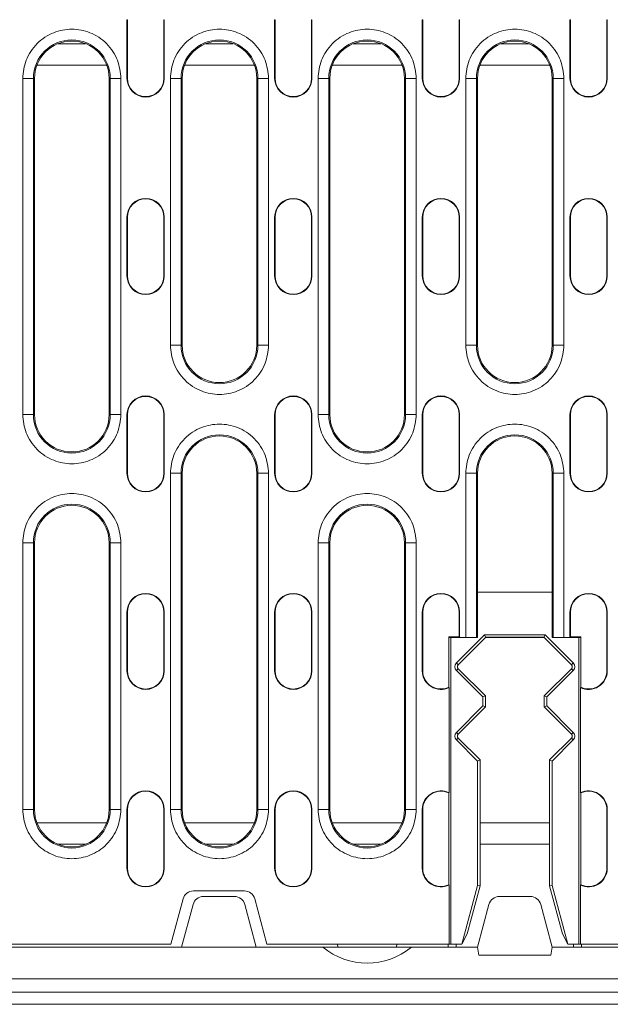
# Model space of a CAD drawing. Units: millimetres. Extents: x 59558 to 78877, y -17637 to -13660.
# Drawn here: x 74612 to 74722, y -16096 to -15911 of the extents above; entities that cross this region are included whole.
import ezdxf

# ---------------------------------------------------------------- set-up
doc = ezdxf.new("R2010")
doc.units = ezdxf.units.MM
doc.layers.add('DUENN-18', color=7, linetype='Continuous', lineweight=18)

msp = doc.modelspace()

# ---------------------------------------------------------------- linework, layer by layer
at = {"layer": 'DUENN-18'}
for p, q in [((74631.7952, -15911.4499), (74631.8739, -15911.4499)), ((74631.7952, -15922.4499), (74631.7952, -15911.4499)), ((74631.8739, -15922.4499), (74631.8739, -15911.4499)), ((74638.7166, -15911.4499), (74638.7166, -15922.4499)), ((74638.7953, -15911.4499), (74638.7166, -15911.4499)), ((74638.7953, -15911.4499), (74638.7953, -15922.4499)), ((74659.4953, -15911.4499), (74659.5739, -15911.4499)), ((74659.4953, -15922.4499), (74659.4953, -15911.4499)), ((74659.5739, -15922.4499), (74659.5739, -15911.4499)), ((74666.4166, -15911.4499), (74666.4166, -15922.4499)), ((74666.4953, -15911.4499), (74666.4166, -15911.4499)), ((74666.4953, -15911.4499), (74666.4953, -15922.4499)), ((74687.1953, -15911.4499), (74687.2739, -15911.4499)), ((74687.1953, -15922.4499), (74687.1953, -15911.4499)), ((74687.2739, -15922.4499), (74687.2739, -15911.4499)), ((74694.1953, -15911.4499), (74694.1166, -15911.4499)), ((74694.1166, -15911.4499), (74694.1166, -15922.4499)), ((74694.1953, -15911.4499), (74694.1953, -15922.4499)), ((74714.8953, -15911.4499), (74714.9739, -15911.4499)), ((74714.8953, -15922.4499), (74714.8953, -15911.4499)), ((74714.9739, -15922.4499), (74714.9739, -15911.4499)), ((74721.8166, -15911.4499), (74721.8166, -15922.4499)), ((74721.8953, -15911.4499), (74721.8166, -15911.4499)), ((74721.8953, -15911.4499), (74721.8953, -15922.4499)), ((74624.0433, -15915.9498), (74618.8472, -15915.9498)), ((74651.7433, -15915.9498), (74646.5472, -15915.9498)), ((74679.4433, -15915.9498), (74674.2472, -15915.9498)), ((74707.1433, -15915.9498), (74701.9472, -15915.9498)), ((74627.9836, -15919.9498), (74614.9069, -15919.9498)), ((74655.6836, -15919.9498), (74642.6069, -15919.9498)), ((74683.3836, -15919.9498), (74670.3069, -15919.9498)), ((74711.0836, -15919.9498), (74698.0069, -15919.9498)), ((74612.2329, -15985.4498), (74612.2329, -15922.4499)), ((74612.2329, -15922.4499), (74614.2301, -15922.4499)), ((74614.2301, -15985.4498), (74614.2301, -15922.4499)), ((74614.4453, -15922.4499), (74614.2301, -15922.4499)), ((74614.4453, -15922.4499), (74614.4453, -15985.4498)), ((74628.4453, -15985.4498), (74628.4453, -15922.4499)), ((74628.4453, -15922.4499), (74628.6604, -15922.4499)), ((74628.6604, -15922.4499), (74628.6604, -15985.4498)), ((74630.6576, -15922.4499), (74628.6604, -15922.4499)), ((74630.6576, -15922.4499), (74630.6576, -15985.4498)), ((74631.7952, -15922.4499), (74631.8739, -15922.4499)), ((74638.7166, -15922.4499), (74638.7953, -15922.4499)), ((74639.9329, -15972.4498), (74639.9329, -15922.4499)), ((74639.9329, -15922.4499), (74641.9301, -15922.4499)), ((74641.9301, -15972.4498), (74641.9301, -15922.4499)), ((74642.1452, -15922.4499), (74641.9301, -15922.4499)), ((74642.1452, -15922.4499), (74642.1452, -15972.4498)), ((74656.1452, -15922.4499), (74656.3604, -15922.4499)), ((74656.1452, -15972.4498), (74656.1452, -15922.4499)), ((74656.3604, -15922.4499), (74656.3604, -15972.4498)), ((74658.3576, -15922.4499), (74656.3604, -15922.4499)), ((74658.3576, -15922.4499), (74658.3576, -15972.4498)), ((74659.4953, -15922.4499), (74659.5739, -15922.4499)), ((74666.4166, -15922.4499), (74666.4953, -15922.4499)), ((74667.6329, -15985.4498), (74667.6329, -15922.4499)), ((74667.6329, -15922.4499), (74669.6301, -15922.4499)), ((74669.6301, -15985.4498), (74669.6301, -15922.4499)), ((74669.8453, -15922.4499), (74669.6301, -15922.4499)), ((74669.8453, -15922.4499), (74669.8453, -15985.4498)), ((74683.8453, -15922.4499), (74684.0604, -15922.4499)), ((74683.8453, -15985.4498), (74683.8453, -15922.4499)), ((74684.0604, -15922.4499), (74684.0604, -15985.4498)), ((74686.0576, -15922.4499), (74684.0604, -15922.4499)), ((74686.0576, -15922.4499), (74686.0576, -15985.4498)), ((74687.1953, -15922.4499), (74687.2739, -15922.4499)), ((74694.1166, -15922.4499), (74694.1953, -15922.4499)), ((74695.3329, -15972.4498), (74695.3329, -15922.4499)), ((74695.3329, -15922.4499), (74697.3301, -15922.4499)), ((74697.3301, -15972.4498), (74697.3301, -15922.4499)), ((74697.5452, -15922.4499), (74697.3301, -15922.4499)), ((74697.5452, -15922.4499), (74697.5452, -15972.4498)), ((74711.5452, -15922.4499), (74711.7604, -15922.4499)), ((74711.5452, -15972.4498), (74711.5452, -15922.4499)), ((74711.7604, -15922.4499), (74711.7604, -15972.4498)), ((74713.7576, -15922.4499), (74711.7604, -15922.4499)), ((74713.7576, -15922.4499), (74713.7576, -15972.4498)), ((74714.8953, -15922.4499), (74714.9739, -15922.4499)), ((74721.8166, -15922.4499), (74721.8953, -15922.4499)), ((74631.7952, -15948.4498), (74631.8739, -15948.4498)), ((74631.7952, -15959.4498), (74631.7952, -15948.4498)), ((74631.8739, -15959.4498), (74631.8739, -15948.4498)), ((74638.7953, -15948.4498), (74638.7166, -15948.4498)), ((74638.7166, -15948.4498), (74638.7166, -15959.4498)), ((74638.7953, -15948.4498), (74638.7953, -15959.4498)), ((74659.4953, -15948.4498), (74659.5739, -15948.4498)), ((74659.4953, -15959.4498), (74659.4953, -15948.4498)), ((74659.5739, -15959.4498), (74659.5739, -15948.4498)), ((74666.4166, -15948.4498), (74666.4166, -15959.4498)), ((74666.4953, -15948.4498), (74666.4166, -15948.4498)), ((74666.4953, -15948.4498), (74666.4953, -15959.4498)), ((74687.1953, -15948.4498), (74687.2739, -15948.4498)), ((74687.1953, -15959.4498), (74687.1953, -15948.4498)), ((74687.2739, -15959.4498), (74687.2739, -15948.4498)), ((74694.1166, -15948.4498), (74694.1166, -15959.4498)), ((74694.1953, -15948.4498), (74694.1166, -15948.4498)), ((74694.1953, -15948.4498), (74694.1953, -15959.4498)), ((74714.8953, -15948.4498), (74714.9739, -15948.4498)), ((74714.8953, -15959.4498), (74714.8953, -15948.4498)), ((74714.9739, -15959.4498), (74714.9739, -15948.4498)), ((74721.8166, -15948.4498), (74721.8166, -15959.4498)), ((74721.8953, -15948.4498), (74721.8166, -15948.4498)), ((74721.8953, -15948.4498), (74721.8953, -15959.4498)), ((74631.7952, -15959.4498), (74631.8739, -15959.4498)), ((74638.7166, -15959.4498), (74638.7953, -15959.4498)), ((74659.4953, -15959.4498), (74659.5739, -15959.4498)), ((74666.4166, -15959.4498), (74666.4953, -15959.4498)), ((74687.1953, -15959.4498), (74687.2739, -15959.4498)), ((74694.1166, -15959.4498), (74694.1953, -15959.4498)), ((74714.8953, -15959.4498), (74714.9739, -15959.4498)), ((74721.8166, -15959.4498), (74721.8953, -15959.4498)), ((74639.9329, -15972.4498), (74641.9301, -15972.4498)), ((74642.1452, -15972.4498), (74641.9301, -15972.4498)), ((74656.3604, -15972.4498), (74656.1452, -15972.4498)), ((74656.3604, -15972.4498), (74658.3576, -15972.4498)), ((74695.3329, -15972.4498), (74697.3301, -15972.4498)), ((74697.5452, -15972.4498), (74697.3301, -15972.4498)), ((74711.7604, -15972.4498), (74711.5452, -15972.4498)), ((74711.7604, -15972.4498), (74713.7576, -15972.4498)), ((74614.2301, -15985.4498), (74612.2329, -15985.4498)), ((74614.2301, -15985.4498), (74614.4453, -15985.4498)), ((74628.4453, -15985.4498), (74628.6604, -15985.4498)), ((74630.6576, -15985.4498), (74628.6604, -15985.4498)), ((74631.7952, -15985.4498), (74631.8739, -15985.4498)), ((74631.7952, -15996.4498), (74631.7952, -15985.4498)), ((74631.8739, -15996.4498), (74631.8739, -15985.4498)), ((74638.7953, -15985.4498), (74638.7166, -15985.4498)), ((74638.7166, -15985.4498), (74638.7166, -15996.4498)), ((74638.7953, -15985.4498), (74638.7953, -15996.4498)), ((74659.4953, -15985.4498), (74659.5739, -15985.4498)), ((74659.4953, -15996.4498), (74659.4953, -15985.4498)), ((74659.5739, -15996.4498), (74659.5739, -15985.4498)), ((74666.4166, -15985.4498), (74666.4166, -15996.4498)), ((74666.4953, -15985.4498), (74666.4166, -15985.4498)), ((74666.4953, -15985.4498), (74666.4953, -15996.4498)), ((74667.6329, -15985.4498), (74669.6301, -15985.4498)), ((74669.8453, -15985.4498), (74669.6301, -15985.4498)), ((74684.0604, -15985.4498), (74683.8453, -15985.4498)), ((74684.0604, -15985.4498), (74686.0576, -15985.4498)), ((74687.1953, -15985.4498), (74687.2739, -15985.4498)), ((74687.1953, -15996.4498), (74687.1953, -15985.4498)), ((74687.2739, -15996.4498), (74687.2739, -15985.4498)), ((74694.1166, -15985.4498), (74694.1166, -15996.4498)), ((74694.1953, -15985.4498), (74694.1166, -15985.4498)), ((74694.1953, -15985.4498), (74694.1953, -15996.4498)), ((74714.8953, -15985.4498), (74714.9739, -15985.4498)), ((74714.8953, -15996.4498), (74714.8953, -15985.4498)), ((74714.9739, -15996.4498), (74714.9739, -15985.4498)), ((74721.8953, -15985.4498), (74721.8166, -15985.4498)), ((74721.8166, -15985.4498), (74721.8166, -15996.4498)), ((74721.8953, -15985.4498), (74721.8953, -15996.4498)), ((74631.7952, -15996.4498), (74631.8739, -15996.4498)), ((74638.7166, -15996.4498), (74638.7953, -15996.4498)), ((74639.9329, -16059.4498), (74639.9329, -15996.4498)), ((74639.9329, -15996.4498), (74641.9301, -15996.4498)), ((74641.9301, -16059.4498), (74641.9301, -15996.4498)), ((74642.1452, -15996.4498), (74641.9301, -15996.4498)), ((74642.1452, -15996.4498), (74642.1452, -16059.4498)), ((74656.1452, -15996.4498), (74656.3604, -15996.4498)), ((74656.1452, -16059.4498), (74656.1452, -15996.4498)), ((74656.3604, -15996.4498), (74656.3604, -16059.4498)), ((74658.3576, -15996.4498), (74656.3604, -15996.4498)), ((74658.3576, -15996.4498), (74658.3576, -16059.4498)), ((74659.4953, -15996.4498), (74659.5739, -15996.4498)), ((74666.4166, -15996.4498), (74666.4953, -15996.4498)), ((74687.1953, -15996.4498), (74687.2739, -15996.4498)), ((74694.1166, -15996.4498), (74694.1953, -15996.4498)), ((74695.3329, -16027.1998), (74695.3329, -15996.4498)), ((74695.3329, -15996.4498), (74697.3301, -15996.4498)), ((74697.3301, -16027.1998), (74697.3301, -15996.4498)), ((74697.5452, -15996.4498), (74697.3301, -15996.4498)), ((74697.5452, -15996.4498), (74697.5452, -16018.6998)), ((74711.5452, -16018.6998), (74711.5452, -15996.4498)), ((74711.7604, -15996.4498), (74711.5452, -15996.4498)), ((74711.7604, -15996.4498), (74711.7604, -16027.1998)), ((74711.7604, -15996.4498), (74713.7576, -15996.4498)), ((74713.7576, -15996.4498), (74713.7576, -16027.1998)), ((74714.8953, -15996.4498), (74714.9739, -15996.4498)), ((74721.8166, -15996.4498), (74721.8953, -15996.4498)), ((74612.2329, -16059.4498), (74612.2329, -16009.4498)), ((74612.2329, -16009.4498), (74614.2301, -16009.4498)), ((74614.2301, -16059.4498), (74614.2301, -16009.4498)), ((74614.4453, -16009.4498), (74614.2301, -16009.4498)), ((74614.4453, -16009.4498), (74614.4453, -16059.4498)), ((74628.4453, -16009.4498), (74628.6604, -16009.4498)), ((74628.4453, -16059.4498), (74628.4453, -16009.4498)), ((74628.6604, -16009.4498), (74628.6604, -16059.4498)), ((74630.6576, -16009.4498), (74628.6604, -16009.4498)), ((74630.6576, -16009.4498), (74630.6576, -16059.4498)), ((74667.6329, -16059.4498), (74667.6329, -16009.4498)), ((74667.6329, -16009.4498), (74669.6301, -16009.4498)), ((74669.6301, -16059.4498), (74669.6301, -16009.4498)), ((74669.8453, -16009.4498), (74669.6301, -16009.4498)), ((74669.8453, -16009.4498), (74669.8453, -16059.4498)), ((74683.8453, -16009.4498), (74684.0604, -16009.4498)), ((74683.8453, -16059.4498), (74683.8453, -16009.4498)), ((74684.0604, -16009.4498), (74684.0604, -16059.4498)), ((74686.0576, -16009.4498), (74684.0604, -16009.4498)), ((74686.0576, -16009.4498), (74686.0576, -16059.4498)), ((74697.5452, -16018.6998), (74697.5452, -16027.1998)), ((74711.5452, -16018.6998), (74697.5452, -16018.6998)), ((74711.5452, -16027.1998), (74711.5452, -16018.6998)), ((74631.7952, -16022.4499), (74631.8739, -16022.4499)), ((74631.7952, -16033.4498), (74631.7952, -16022.4499)), ((74631.8739, -16033.4498), (74631.8739, -16022.4499)), ((74638.7166, -16022.4499), (74638.7166, -16033.4498)), ((74638.7953, -16022.4499), (74638.7166, -16022.4499)), ((74638.7953, -16022.4499), (74638.7953, -16033.4498)), ((74659.4953, -16022.4499), (74659.5739, -16022.4499)), ((74659.4953, -16033.4498), (74659.4953, -16022.4499)), ((74659.5739, -16033.4498), (74659.5739, -16022.4499)), ((74666.4166, -16022.4499), (74666.4166, -16033.4498)), ((74666.4953, -16022.4499), (74666.4166, -16022.4499)), ((74666.4953, -16022.4499), (74666.4953, -16033.4498)), ((74687.1953, -16022.4499), (74687.2739, -16022.4499)), ((74687.1953, -16033.4498), (74687.1953, -16022.4499)), ((74687.2739, -16033.4498), (74687.2739, -16022.4499)), ((74694.1166, -16022.4499), (74694.1166, -16027.1212)), ((74694.1953, -16022.4499), (74694.1166, -16022.4499)), ((74694.1953, -16022.4499), (74694.1953, -16027.1998)), ((74714.8953, -16027.1998), (74714.8953, -16022.4499)), ((74714.8953, -16022.4499), (74714.9739, -16022.4499)), ((74714.9739, -16027.1212), (74714.9739, -16022.4499)), ((74721.8166, -16022.4499), (74721.8166, -16033.4498)), ((74721.8953, -16022.4499), (74721.8166, -16022.4499)), ((74721.8953, -16022.4499), (74721.8953, -16033.4498)), ((74692.1522, -16027.1212), (74694.1166, -16027.1212)), ((74692.1522, -16036.5455), (74692.1522, -16027.1212)), ((74692.2308, -16027.1998), (74692.1522, -16027.1212)), ((74694.1953, -16027.1998), (74692.2308, -16027.1998)), ((74692.5453, -16027.1998), (74692.5453, -16084.6998)), ((74693.5881, -16031.9927), (74698.881, -16026.6999)), ((74699.0481, -16027.1998), (74693.9217, -16032.3263)), ((74694.1166, -16027.1212), (74694.1953, -16027.1998)), ((74695.3329, -16027.1998), (74694.1953, -16027.1998)), ((74695.3329, -16027.1998), (74697.3301, -16027.1998)), ((74697.5452, -16027.1998), (74697.3301, -16027.1998)), ((74698.881, -16026.6999), (74710.2095, -16026.6999)), ((74699.0764, -16027.1715), (74698.881, -16026.6999)), ((74699.0764, -16027.1715), (74699.0481, -16027.1998)), ((74699.0481, -16027.1998), (74710.0424, -16027.1998)), ((74710.0141, -16027.1715), (74699.0764, -16027.1715)), ((74710.0141, -16027.1715), (74710.2095, -16026.6999)), ((74710.0424, -16027.1998), (74710.0141, -16027.1715)), ((74715.1688, -16032.3263), (74710.0424, -16027.1998)), ((74710.2095, -16026.6999), (74715.5024, -16031.9927)), ((74711.7604, -16027.1998), (74711.5452, -16027.1998)), ((74711.7604, -16027.1998), (74713.7576, -16027.1998)), ((74714.8953, -16027.1998), (74713.7576, -16027.1998)), ((74714.8953, -16027.1998), (74714.9739, -16027.1212)), ((74716.8597, -16027.1998), (74714.8953, -16027.1998)), ((74714.9739, -16027.1212), (74716.9383, -16027.1212)), ((74716.5453, -16084.6998), (74716.5453, -16027.1998)), ((74716.9383, -16027.1212), (74716.8597, -16027.1998)), ((74716.9383, -16027.1212), (74716.9383, -16036.5455)), ((74693.9217, -16032.3263), (74693.5881, -16031.9927)), ((74715.5024, -16031.9927), (74715.1688, -16032.3263)), ((74631.7952, -16033.4498), (74631.8739, -16033.4498)), ((74638.7166, -16033.4498), (74638.7953, -16033.4498)), ((74659.4953, -16033.4498), (74659.5739, -16033.4498)), ((74666.4166, -16033.4498), (74666.4953, -16033.4498)), ((74687.1953, -16033.4498), (74687.2739, -16033.4498)), ((74693.5881, -16033.407), (74693.9217, -16033.0734)), ((74698.5453, -16038.3641), (74693.5881, -16033.407)), ((74693.9217, -16033.0734), (74699.0169, -16038.1687)), ((74710.0736, -16038.1687), (74715.1688, -16033.0734)), ((74715.5024, -16033.407), (74710.5453, -16038.3641)), ((74715.1688, -16033.0734), (74715.5024, -16033.407)), ((74721.8953, -16033.4498), (74721.8166, -16033.4498)), ((74692.2308, -16056.3047), (74692.2308, -16036.595)), ((74716.8597, -16036.595), (74716.8597, -16056.3047)), ((74699.0169, -16038.1687), (74698.5453, -16038.3641)), ((74698.5453, -16040.0356), (74698.5453, -16038.3641)), ((74699.0169, -16040.231), (74699.0169, -16038.1687)), ((74710.0736, -16038.1687), (74710.0736, -16040.231)), ((74710.5453, -16038.3641), (74710.0736, -16038.1687)), ((74710.5453, -16038.3641), (74710.5453, -16040.0356)), ((74693.5881, -16044.9927), (74698.5453, -16040.0356)), ((74699.0169, -16040.231), (74693.9217, -16045.3263)), ((74698.5453, -16040.0356), (74699.0169, -16040.231)), ((74710.0736, -16040.231), (74710.5453, -16040.0356)), ((74715.1688, -16045.3263), (74710.0736, -16040.231)), ((74710.5453, -16040.0356), (74715.5024, -16044.9927)), ((74693.9217, -16045.3263), (74693.5881, -16044.9927)), ((74715.5024, -16044.9927), (74715.1688, -16045.3263)), ((74693.5881, -16046.407), (74693.9217, -16046.0734)), ((74697.5452, -16050.3641), (74693.5881, -16046.407)), ((74693.9217, -16046.0734), (74698.0169, -16050.1687)), ((74711.0736, -16050.1687), (74715.1688, -16046.0734)), ((74715.5024, -16046.407), (74711.5452, -16050.3641)), ((74715.1688, -16046.0734), (74715.5024, -16046.407)), ((74698.0169, -16050.1687), (74697.5452, -16050.3641)), ((74697.5452, -16073.6998), (74697.5452, -16050.3641)), ((74698.0169, -16050.1687), (74698.0169, -16073.7619)), ((74711.0736, -16050.1687), (74711.5452, -16050.3641)), ((74711.0736, -16073.7619), (74711.0736, -16050.1687)), ((74711.5452, -16050.3641), (74711.5452, -16073.6998)), ((74692.1522, -16073.5455), (74692.1522, -16056.3542)), ((74716.9383, -16056.3542), (74716.9383, -16073.5455)), ((74612.2329, -16059.4498), (74614.2301, -16059.4498)), ((74614.4453, -16059.4498), (74614.2301, -16059.4498)), ((74628.6604, -16059.4498), (74628.4453, -16059.4498)), ((74628.6604, -16059.4498), (74630.6576, -16059.4498)), ((74631.7952, -16059.4498), (74631.8739, -16059.4498)), ((74631.7952, -16070.4498), (74631.7952, -16059.4498)), ((74631.8739, -16070.4498), (74631.8739, -16059.4498)), ((74638.7166, -16059.4498), (74638.7166, -16070.4498)), ((74638.7953, -16059.4498), (74638.7166, -16059.4498)), ((74638.7953, -16059.4498), (74638.7953, -16070.4498)), ((74639.9329, -16059.4498), (74641.9301, -16059.4498)), ((74642.1452, -16059.4498), (74641.9301, -16059.4498)), ((74656.3604, -16059.4498), (74656.1452, -16059.4498)), ((74656.3604, -16059.4498), (74658.3576, -16059.4498)), ((74659.4953, -16059.4498), (74659.5739, -16059.4498)), ((74659.4953, -16070.4498), (74659.4953, -16059.4498)), ((74659.5739, -16070.4498), (74659.5739, -16059.4498)), ((74666.4166, -16059.4498), (74666.4166, -16070.4498)), ((74666.4953, -16059.4498), (74666.4166, -16059.4498)), ((74666.4953, -16059.4498), (74666.4953, -16070.4498)), ((74667.6329, -16059.4498), (74669.6301, -16059.4498)), ((74669.8453, -16059.4498), (74669.6301, -16059.4498)), ((74684.0604, -16059.4498), (74683.8453, -16059.4498)), ((74684.0604, -16059.4498), (74686.0576, -16059.4498)), ((74687.1953, -16059.4498), (74687.2739, -16059.4498)), ((74687.1953, -16070.4498), (74687.1953, -16059.4498)), ((74687.2739, -16070.4498), (74687.2739, -16059.4498)), ((74721.8953, -16059.4498), (74721.8166, -16059.4498)), ((74721.8166, -16059.4498), (74721.8166, -16070.4498)), ((74721.8953, -16059.4498), (74721.8953, -16070.4498)), ((74627.9836, -16061.9499), (74614.9069, -16061.9499)), ((74655.6836, -16061.9499), (74642.6069, -16061.9499)), ((74683.3836, -16061.9499), (74670.3069, -16061.9499)), ((74711.0736, -16061.9499), (74698.0169, -16061.9499)), ((74618.8472, -16065.9499), (74624.0433, -16065.9499)), ((74646.5472, -16065.9499), (74651.7433, -16065.9499)), ((74674.2472, -16065.9499), (74679.4433, -16065.9499)), ((74698.0169, -16065.9499), (74711.0736, -16065.9499)), ((74631.7952, -16070.4498), (74631.8739, -16070.4498)), ((74638.7166, -16070.4498), (74638.7953, -16070.4498)), ((74659.4953, -16070.4498), (74659.5739, -16070.4498)), ((74666.4166, -16070.4498), (74666.4953, -16070.4498)), ((74687.1953, -16070.4498), (74687.2739, -16070.4498)), ((74721.8953, -16070.4498), (74721.8166, -16070.4498)), ((74692.2308, -16084.6998), (74692.2308, -16073.595)), ((74716.8597, -16073.595), (74716.8597, -16084.6998)), ((74644.2594, -16074.6999), (74653.8311, -16074.6999)), ((74694.5978, -16084.6998), (74697.5452, -16073.6998)), ((74698.0169, -16073.7619), (74695.6029, -16082.7713)), ((74698.0169, -16073.7619), (74697.5452, -16073.6998)), ((74711.0736, -16073.7619), (74711.5452, -16073.6998)), ((74713.4876, -16082.7713), (74711.0736, -16073.7619)), ((74711.5452, -16073.6998), (74714.4927, -16084.6998)), ((74640.0453, -16084.6998), (74642.3276, -16076.1822)), ((74644.1936, -16077.2322), (74642.0452, -16085.2499)), ((74651.9651, -16075.7498), (74646.1254, -16075.7498)), ((74656.0452, -16085.2499), (74653.8969, -16077.2322)), ((74655.763, -16076.1822), (74658.0453, -16084.6998)), ((74699.6936, -16077.2322), (74697.5452, -16085.2499)), ((74707.4651, -16075.7498), (74701.6254, -16075.7498)), ((74711.5452, -16085.2499), (74709.3969, -16077.2322)), ((74695.6029, -16082.7713), (74694.5978, -16084.6998)), ((74714.4927, -16084.6998), (74713.4876, -16082.7713)), ((74593.7953, -16084.6998), (74640.0453, -16084.6998)), ((74658.0453, -16084.6998), (74692.2308, -16084.6998)), ((74671.3453, -16085.2499), (74671.2971, -16084.6998)), ((74682.3934, -16084.6998), (74682.3453, -16085.2499)), ((74692.0453, -16085.2499), (74692.0164, -16084.6998)), ((74692.5453, -16084.6998), (74692.2308, -16084.6998)), ((74692.5453, -16084.6998), (74694.5978, -16084.6998)), ((74693.5144, -16084.6998), (74693.5432, -16085.2499)), ((74714.4927, -16084.6998), (74716.5453, -16084.6998)), ((74715.5761, -16084.6998), (74715.5473, -16085.2499)), ((74716.8597, -16084.6998), (74716.5453, -16084.6998)), ((74716.8597, -16084.6998), (74969.2308, -16084.6998)), ((74642.0452, -16085.2499), (74593.5452, -16085.2499)), ((74656.0452, -16085.2499), (74642.0452, -16085.2499)), ((74668.5386, -16085.2499), (74656.0452, -16085.2499)), ((74668.5386, -16085.2499), (74671.3453, -16085.2499)), ((74682.3453, -16085.2499), (74671.3453, -16085.2499)), ((74682.3453, -16085.2499), (74685.1519, -16085.2499)), ((74697.5452, -16085.2499), (74685.1519, -16085.2499)), ((74697.5452, -16085.2499), (74697.8097, -16086.7498)), ((74711.2808, -16086.7498), (74711.5452, -16085.2499)), ((74974.5453, -16085.2499), (74711.5452, -16085.2499)), ((74711.2808, -16086.7498), (74697.8097, -16086.7498)), ((75092.5453, -16091.1498), (74593.5452, -16091.1498)), ((74593.5452, -16093.6499), (75092.5453, -16093.6499)), ((74588.0453, -16095.9498), (75098.0452, -16095.9498))]:
    msp.add_line(p, q, dxfattribs=at)
at = {"layer": 'DUENN-18', "flags": 128}
msp.add_lwpolyline([(74717.0741, -16084.6998), (74717.0681, -16084.8145), (74717.0603, -16084.9631), (74717.0539, -16085.0849), (74717.0492, -16085.1754), (74717.0462, -16085.2311), (74717.0453, -16085.2499)], dxfattribs=at)
at = {"layer": 'DUENN-18'}
for centre, radius, start, end in [((74621.4453, -15922.4498), 7.2151, 0, 180), ((74621.4453, -15922.4498), 7, 0, 180), ((74649.1453, -15922.4498), 7.2151, 0, 180), ((74649.1453, -15922.4498), 7, 0, 180), ((74676.8453, -15922.4498), 7.2151, 0, 180), ((74676.8453, -15922.4498), 7, 0, 180), ((74704.5453, -15922.4498), 7.2151, 0, 180), ((74704.5453, -15922.4498), 7, 0, 180), ((74635.2953, -15922.4498), 3.5, 180, 0), ((74635.2953, -15922.4498), 3.4214, 180, 0), ((74662.9953, -15922.4498), 3.5, 180, 0), ((74662.9953, -15922.4498), 3.4214, 180, 360), ((74690.6953, -15922.4498), 3.5, 180, 0), ((74690.6953, -15922.4498), 3.4214, 180, 0), ((74718.3953, -15922.4498), 3.5, 180, 0), ((74718.3953, -15922.4498), 3.4214, 180, 0), ((74635.2953, -15948.4498), 3.5, 0, 180), ((74635.2953, -15948.4498), 3.4214, 0, 180), ((74662.9953, -15948.4498), 3.5, 0, 180), ((74662.9953, -15948.4498), 3.4214, 0, 180), ((74690.6953, -15948.4498), 3.5, 0, 180), ((74690.6953, -15948.4498), 3.4214, 0, 180), ((74718.3953, -15948.4498), 3.5, 0, 180), ((74718.3953, -15948.4498), 3.4214, 0, 180), ((74635.2953, -15959.4498), 3.5, 180, 0), ((74635.2953, -15959.4498), 3.4214, 180, 0), ((74662.9953, -15959.4498), 3.5, 180, 0), ((74662.9953, -15959.4498), 3.4214, 180, 0), ((74690.6953, -15959.4498), 3.5, 180, 360), ((74690.6953, -15959.4498), 3.4214, 180, 360), ((74718.3953, -15959.4498), 3.5, 180, 0), ((74718.3953, -15959.4498), 3.4214, 180, 0), ((74649.1453, -15972.4498), 7.2151, 180, 0), ((74649.1453, -15972.4498), 7, 180, 0), ((74704.5453, -15972.4498), 7.2151, 180, 0), ((74704.5453, -15972.4498), 7, 180, 0), ((74635.2953, -15985.4498), 3.5, 0, 180), ((74635.2953, -15985.4498), 3.4214, 0, 180), ((74662.9953, -15985.4498), 3.5, 0, 180), ((74662.9953, -15985.4498), 3.4214, 0, 180), ((74690.6953, -15985.4498), 3.5, 0, 180), ((74690.6953, -15985.4498), 3.4214, 0, 180), ((74718.3953, -15985.4498), 3.5, 0, 180), ((74718.3953, -15985.4498), 3.4214, 0, 180), ((74621.4453, -15985.4498), 7.2151, 180, 0), ((74621.4453, -15985.4498), 7, 180, 0), ((74676.8453, -15985.4498), 7.2151, 180, 0), ((74676.8453, -15985.4498), 7, 180, 0), ((74649.1453, -15996.4498), 7.2151, 0, 180), ((74649.1453, -15996.4498), 7, 0, 180), ((74704.5453, -15996.4498), 7.2151, 0, 180), ((74704.5453, -15996.4498), 7, 0, 180), ((74635.2953, -15996.4498), 3.5, 180, 0), ((74635.2953, -15996.4498), 3.4214, 180, 0), ((74662.9953, -15996.4498), 3.5, 180, 0), ((74662.9953, -15996.4498), 3.4214, 180, 0), ((74690.6953, -15996.4498), 3.5, 180, 0), ((74690.6953, -15996.4498), 3.4214, 180, 0), ((74718.3953, -15996.4498), 3.5, 180, 0), ((74718.3953, -15996.4498), 3.4214, 180, 0), ((74621.4453, -16009.4498), 7.2151, 0, 180), ((74621.4453, -16009.4498), 7, 0, 180), ((74676.8453, -16009.4498), 7.2151, 0, 180), ((74676.8453, -16009.4498), 7, 0, 180), ((74635.2953, -16022.4499), 3.5, 0, 180), ((74635.2953, -16022.4499), 3.4214, 0, 180), ((74662.9953, -16022.4499), 3.5, 0, 180), ((74662.9953, -16022.4499), 3.4214, 0, 180), ((74690.6953, -16022.4499), 3.5, 0, 180), ((74690.6953, -16022.4499), 3.4214, 0, 180), ((74718.3953, -16022.4499), 3.5, 0, 180), ((74718.3953, -16022.4499), 3.4214, 0, 180), ((74694.2953, -16032.6998), 1, 135, 225), ((74694.2953, -16032.6998), 0.5283, 135, 225), ((74714.7953, -16032.6998), 0.5283, 315, 45), ((74714.7953, -16032.6998), 1, 315, 45), ((74635.2953, -16033.4498), 3.5, 180, 0), ((74635.2953, -16033.4498), 3.4214, 180, 0), ((74662.9953, -16033.4498), 3.5, 180, 0), ((74662.9953, -16033.4498), 3.4214, 180, 0), ((74690.6953, -16033.4498), 3.5, 180, 296.022848), ((74690.6953, -16033.4498), 3.4214, 180, 295.203431), ((74718.3953, -16033.4498), 3.5, 243.977152, 0), ((74718.3953, -16033.4498), 3.4214, 244.796569, 0), ((74694.2953, -16045.6998), 1, 135, 225), ((74694.2953, -16045.6998), 0.5283, 135, 225), ((74714.7953, -16045.6998), 0.5283, 315, 45), ((74714.7953, -16045.6998), 1, 315, 45), ((74635.2953, -16059.4498), 3.5, 0, 180), ((74635.2953, -16059.4498), 3.4214, 0, 180), ((74662.9953, -16059.4498), 3.5, 0, 180), ((74662.9953, -16059.4498), 3.4214, 360, 180), ((74690.6953, -16059.4498), 3.5, 63.977152, 180), ((74690.6953, -16059.4498), 3.4214, 64.796569, 180), ((74718.3953, -16059.4498), 3.5, 0, 116.022848), ((74718.3953, -16059.4498), 3.4214, 0, 115.203431), ((74621.4453, -16059.4498), 7.2151, 180, 0), ((74621.4453, -16059.4498), 7, 180, 0), ((74649.1453, -16059.4498), 7.2151, 180, 0), ((74649.1453, -16059.4498), 7, 180, 0), ((74676.8453, -16059.4498), 7.2151, 180, 0), ((74676.8453, -16059.4498), 7, 180, 0), ((74635.2953, -16070.4498), 3.5, 180, 0), ((74635.2953, -16070.4498), 3.4214, 180, 0), ((74662.9953, -16070.4498), 3.5, 180, 360), ((74662.9953, -16070.4498), 3.4214, 180, 0), ((74690.6953, -16070.4498), 3.5, 180, 296.022848), ((74690.6953, -16070.4498), 3.4214, 180, 295.203431), ((74718.3953, -16070.4498), 3.5, 243.977152, 0), ((74718.3953, -16070.4498), 3.4214, 244.796569, 0), ((74644.2594, -16076.6998), 2, 90, 165), ((74653.8311, -16076.6998), 2, 15, 90), ((74646.1254, -16077.7498), 2, 90, 165), ((74651.9651, -16077.7498), 2, 15, 90), ((74701.6254, -16077.7498), 2, 90, 165), ((74707.4651, -16077.7498), 2, 15, 90), ((74676.8453, -16075.2498), 13, 230.284863, 309.715137)]:
    msp.add_arc(centre, radius, start, end, dxfattribs=at)
for points, knots in [([(74612.2329, -15922.4499), (74612.3559, -15921.2911), (74612.5452, -15919.5085), (74613.694, -15917.363), (74614.883, -15915.8892), (74616.3589, -15914.6926), (74618.5036, -15913.5798), (74621.4453, -15913.015), (74624.3869, -15913.5798), (74626.5316, -15914.6926), (74628.0075, -15915.8892), (74629.1965, -15917.363), (74630.3453, -15919.5084), (74630.5346, -15921.2911), (74630.6576, -15922.4499)], [0, 0, 0, 0, 0.11972841, 0.18418034, 0.25000022, 0.31581956, 0.38027161, 0.50000007, 0.61972853, 0.68418013, 0.74999987, 0.81581942, 0.88027159, 1, 1, 1, 1]), ([(74639.9329, -15922.4499), (74640.0559, -15921.2911), (74640.2452, -15919.5084), (74641.394, -15917.363), (74642.583, -15915.8892), (74644.0589, -15914.6926), (74646.2036, -15913.5798), (74649.1453, -15913.015), (74652.0869, -15913.5798), (74654.2317, -15914.6926), (74655.7075, -15915.8892), (74656.8965, -15917.363), (74658.0453, -15919.5085), (74658.2346, -15921.2911), (74658.3576, -15922.4499)], [0, 0, 0, 0, 0.11972841, 0.18418058, 0.25000013, 0.31581987, 0.38027147, 0.49999993, 0.61972839, 0.68418044, 0.74999978, 0.81581966, 0.88027159, 1, 1, 1, 1]), ([(74667.6329, -15922.4499), (74667.7559, -15921.2911), (74667.9452, -15919.5085), (74669.094, -15917.363), (74670.283, -15915.8892), (74671.7589, -15914.6926), (74673.9036, -15913.5798), (74676.8453, -15913.015), (74679.7869, -15913.5798), (74681.9316, -15914.6926), (74683.4075, -15915.8892), (74684.5965, -15917.363), (74685.7453, -15919.5084), (74685.9346, -15921.2911), (74686.0576, -15922.4499)], [0, 0, 0, 0, 0.11972841, 0.18418034, 0.25000022, 0.31581956, 0.38027161, 0.50000007, 0.61972853, 0.68418013, 0.74999987, 0.81581942, 0.88027159, 1, 1, 1, 1]), ([(74695.3329, -15922.4499), (74695.4559, -15921.2911), (74695.6452, -15919.5084), (74696.794, -15917.363), (74697.983, -15915.8892), (74699.4589, -15914.6926), (74701.6036, -15913.5798), (74704.5452, -15913.015), (74707.4869, -15913.5798), (74709.6317, -15914.6926), (74711.1075, -15915.8892), (74712.2965, -15917.363), (74713.4453, -15919.5085), (74713.6346, -15921.2911), (74713.7576, -15922.4499)], [0, 0, 0, 0, 0.11972841, 0.18418058, 0.25000013, 0.31581987, 0.38027147, 0.49999993, 0.61972839, 0.68418044, 0.74999978, 0.81581966, 0.88027159, 1, 1, 1, 1]), ([(74658.3576, -15972.4498), (74658.2346, -15973.6086), (74658.0453, -15975.3912), (74656.8965, -15977.5367), (74655.7075, -15979.0105), (74654.2317, -15980.2071), (74652.0869, -15981.3199), (74649.1453, -15981.8847), (74646.2036, -15981.3199), (74644.0589, -15980.2071), (74642.583, -15979.0105), (74641.394, -15977.5367), (74640.2452, -15975.3913), (74640.0559, -15973.6087), (74639.9329, -15972.4498)], [0, 0, 0, 0, 0.11972843, 0.18418021, 0.25000009, 0.31581957, 0.38027163, 0.50000007, 0.61972852, 0.68418011, 0.74999999, 0.81581955, 0.88027157, 1, 1, 1, 1]), ([(74713.7576, -15972.4498), (74713.6346, -15973.6086), (74713.4453, -15975.3912), (74712.2965, -15977.5367), (74711.1075, -15979.0105), (74709.6317, -15980.2071), (74707.4869, -15981.3199), (74704.5452, -15981.8847), (74701.6036, -15981.3199), (74699.4589, -15980.2071), (74697.983, -15979.0105), (74696.794, -15977.5367), (74695.6452, -15975.3913), (74695.4559, -15973.6087), (74695.3329, -15972.4498)], [0, 0, 0, 0, 0.11972843, 0.18418021, 0.25000009, 0.31581957, 0.38027163, 0.50000007, 0.61972852, 0.68418011, 0.74999999, 0.81581955, 0.88027157, 1, 1, 1, 1]), ([(74630.6576, -15985.4498), (74630.5346, -15986.6087), (74630.3453, -15988.3913), (74629.1965, -15990.5367), (74628.0075, -15992.0105), (74626.5317, -15993.2071), (74624.3869, -15994.3199), (74621.4453, -15994.8847), (74618.5036, -15994.3199), (74616.3588, -15993.2071), (74614.883, -15992.0105), (74613.694, -15990.5367), (74612.5452, -15988.3912), (74612.3559, -15986.6086), (74612.2329, -15985.4498)], [0, 0, 0, 0, 0.119728411, 0.184180444, 0.249999993, 0.315819875, 0.38027148, 0.499999927, 0.619728374, 0.684180438, 0.749999919, 0.815819793, 0.880271589, 1, 1, 1, 1]), ([(74686.0576, -15985.4498), (74685.9346, -15986.6087), (74685.7453, -15988.3913), (74684.5965, -15990.5367), (74683.4075, -15992.0105), (74681.9317, -15993.2071), (74679.7869, -15994.3199), (74676.8453, -15994.8847), (74673.9036, -15994.3199), (74671.7588, -15993.2071), (74670.283, -15992.0105), (74669.094, -15990.5367), (74667.9452, -15988.3912), (74667.7559, -15986.6086), (74667.6329, -15985.4498)], [0, 0, 0, 0, 0.119728411, 0.184180444, 0.249999993, 0.315819875, 0.38027148, 0.499999927, 0.619728374, 0.684180438, 0.749999919, 0.815819793, 0.880271589, 1, 1, 1, 1]), ([(74639.9329, -15996.4498), (74640.0559, -15995.291), (74640.2452, -15993.5084), (74641.394, -15991.363), (74642.583, -15989.8892), (74644.0589, -15988.6926), (74646.2036, -15987.5798), (74649.1453, -15987.015), (74652.0869, -15987.5798), (74654.2317, -15988.6926), (74655.7075, -15989.8892), (74656.8965, -15991.363), (74658.0453, -15993.5085), (74658.2346, -15995.2911), (74658.3576, -15996.4498)], [0, 0, 0, 0, 0.119728411, 0.184180444, 0.249999993, 0.315819875, 0.38027148, 0.499999927, 0.619728374, 0.684180438, 0.749999919, 0.815819793, 0.880271589, 1, 1, 1, 1]), ([(74695.3329, -15996.4498), (74695.4559, -15995.291), (74695.6452, -15993.5084), (74696.794, -15991.363), (74697.983, -15989.8892), (74699.4589, -15988.6926), (74701.6036, -15987.5798), (74704.5452, -15987.015), (74707.4869, -15987.5798), (74709.6317, -15988.6926), (74711.1075, -15989.8892), (74712.2965, -15991.363), (74713.4453, -15993.5085), (74713.6346, -15995.2911), (74713.7576, -15996.4498)], [0, 0, 0, 0, 0.119728411, 0.184180444, 0.249999993, 0.315819875, 0.38027148, 0.499999927, 0.619728374, 0.684180438, 0.749999919, 0.815819793, 0.880271589, 1, 1, 1, 1]), ([(74612.2329, -16009.4498), (74612.3559, -16008.2911), (74612.5452, -16006.5085), (74613.694, -16004.363), (74614.883, -16002.8892), (74616.3588, -16001.6926), (74618.5036, -16000.5798), (74621.4453, -16000.015), (74624.3869, -16000.5798), (74626.5317, -16001.6926), (74628.0075, -16002.8892), (74629.1965, -16004.363), (74630.3453, -16006.5084), (74630.5346, -16008.291), (74630.6576, -16009.4498)], [0, 0, 0, 0, 0.11972843, 0.18418021, 0.25000009, 0.31581957, 0.38027163, 0.50000007, 0.61972852, 0.68418011, 0.74999999, 0.81581955, 0.88027157, 1, 1, 1, 1]), ([(74667.6329, -16009.4498), (74667.7559, -16008.2911), (74667.9452, -16006.5085), (74669.094, -16004.363), (74670.283, -16002.8892), (74671.7588, -16001.6926), (74673.9036, -16000.5798), (74676.8453, -16000.015), (74679.7869, -16000.5798), (74681.9317, -16001.6926), (74683.4075, -16002.8892), (74684.5965, -16004.363), (74685.7453, -16006.5084), (74685.9346, -16008.291), (74686.0576, -16009.4498)], [0, 0, 0, 0, 0.11972843, 0.18418021, 0.25000009, 0.31581957, 0.38027163, 0.50000007, 0.61972852, 0.68418011, 0.74999999, 0.81581955, 0.88027157, 1, 1, 1, 1]), ([(74630.6576, -16059.4498), (74630.5346, -16060.6086), (74630.3453, -16062.3913), (74629.1965, -16064.5367), (74628.0075, -16066.0105), (74626.5316, -16067.2071), (74624.3869, -16068.3199), (74621.4453, -16068.8847), (74618.5036, -16068.3199), (74616.3589, -16067.2071), (74614.883, -16066.0105), (74613.694, -16064.5367), (74612.5452, -16062.3912), (74612.3559, -16060.6086), (74612.2329, -16059.4498)], [0, 0, 0, 0, 0.11972841, 0.18418058, 0.25000013, 0.31581987, 0.38027147, 0.49999993, 0.61972839, 0.68418044, 0.74999978, 0.81581966, 0.88027159, 1, 1, 1, 1]), ([(74658.3576, -16059.4498), (74658.2346, -16060.6086), (74658.0453, -16062.3912), (74656.8965, -16064.5367), (74655.7075, -16066.0105), (74654.2317, -16067.2071), (74652.0869, -16068.3199), (74649.1453, -16068.8847), (74646.2036, -16068.3199), (74644.0589, -16067.2071), (74642.583, -16066.0105), (74641.394, -16064.5367), (74640.2452, -16062.3913), (74640.0559, -16060.6086), (74639.9329, -16059.4498)], [0, 0, 0, 0, 0.11972841, 0.18418034, 0.25000022, 0.31581956, 0.38027161, 0.50000007, 0.61972853, 0.68418013, 0.74999987, 0.81581942, 0.88027159, 1, 1, 1, 1]), ([(74686.0576, -16059.4498), (74685.9346, -16060.6086), (74685.7453, -16062.3913), (74684.5965, -16064.5367), (74683.4075, -16066.0105), (74681.9316, -16067.2071), (74679.7869, -16068.3199), (74676.8453, -16068.8847), (74673.9036, -16068.3199), (74671.7589, -16067.2071), (74670.283, -16066.0105), (74669.094, -16064.5367), (74667.9452, -16062.3912), (74667.7559, -16060.6086), (74667.6329, -16059.4498)], [0, 0, 0, 0, 0.11972841, 0.18418058, 0.25000013, 0.31581987, 0.38027147, 0.49999993, 0.61972839, 0.68418044, 0.74999978, 0.81581966, 0.88027159, 1, 1, 1, 1])]:
    msp.add_open_spline(points, degree=3, knots=knots, dxfattribs=at)
for points in [[(74692.2308, -16036.595), (74692.1522, -16036.5455)], [(74716.9383, -16036.5455), (74716.8597, -16036.595)], [(74692.1522, -16056.3542), (74692.2308, -16056.3047)], [(74716.8597, -16056.3047), (74716.9383, -16056.3542)], [(74692.2308, -16073.595), (74692.1522, -16073.5455)], [(74716.9383, -16073.5455), (74716.8597, -16073.595)]]:
    msp.add_open_spline(points, degree=1, dxfattribs=at)

doc.saveas('drawing.dxf')
